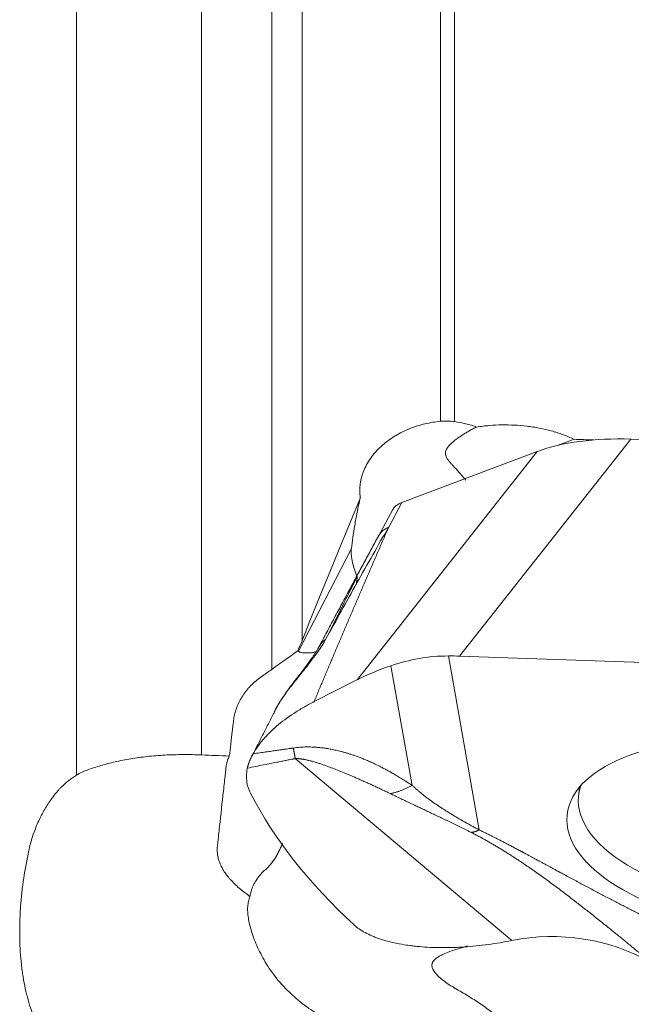
# Model space of a CAD drawing. Units: millimetres. Extents: x -20.9 to 72.5, y -39.8 to 58.9.
# Drawn here: x 25 to 32.3, y 9 to 20.8 of the extents above; entities that cross this region are included whole.
import ezdxf

# ---------------------------------------------------------------- set-up
doc = ezdxf.new("R2010")
doc.units = ezdxf.units.MM
doc.layers.add('1', color=4, linetype='Continuous')

msp = doc.modelspace()

# ---------------------------------------------------------------- linework, layer by layer
at = {"layer": '1', "lineweight": 13}
for p, q in [((25.643, 11.771), (25.643, 29.562)), ((27.144, 28.955), (27.144, 12.014)), ((27.986, 13.04), (27.986, 28.213)), ((28.35, 27.969), (28.35, 13.384)), ((30.011, 16.016), (30.011, 27.332)), ((30.182, 27.297), (30.182, 16.012)), ((32.295, 15.802), (30.242, 13.199)), ((29.016, 12.917), (31.174, 15.653)), ((29.548, 15.04), (29.39, 14.747)), ((28.307, 13.258), (28.943, 14.491)), ((30.107, 13.201), (30.477, 11.115)), ((29.671, 11.649), (29.417, 13.084)), ((30.869, 9.789), (28.268, 11.97))]:
    msp.add_line(p, q, dxfattribs=at)
at = {"layer": '1', "lineweight": 18}
for p, q in [((31.425, 15.728), (31.615, 15.8)), ((32.295, 15.802), (37.247, 15.634)), ((29.548, 15.04), (31.174, 15.653)), ((29.44, 14.958), (29.267, 14.639)), ((33.048, 13.104), (30.242, 13.199)), ((29.016, 12.917), (28.494, 12.653)), ((31.68, 11.628), (31.669, 11.517)), ((30.869, 9.789), (30.834, 9.782))]:
    msp.add_line(p, q, dxfattribs=at)
for centre, major_axis, ratio, start_param, end_param in [((32.661, 14.887), (1.995, -0.288), 0.436615, 1.81767, 2.472302), ((25185.604, -1924.31), (25331.831, -1938.464), 0.005078, 3.023339, 3.023417), ((29.133, 2.896), (11.08, 31.122), 0.134657, 1.216229, 1.275355), ((29.839, 14.855), (0.411, -0.07), 0.496895, 2.437279, 2.973739), ((30.608, 12.284), (1.995, -0.288), 0.436615, 1.81767, 1.887059), ((30.717, 12.422), (2.309, 0.203), 0.394566, 2.133966, 2.363807), ((33.858, 11.298), (-2.189, 0.219), 0.482965, -0.130808, 0), ((51.366, 16.722), (24.062, 3.886), 0.410158, -3.007849, -2.827145), ((33.858, 11.298), (-2.189, 0.219), 0.482965, 0, 1.706337), ((31.347, 7.705), (2.294, 0.006), 0.928619, 1.023048, 1.778295)]:
    msp.add_ellipse(centre, major_axis=major_axis, ratio=ratio, start_param=start_param, end_param=end_param, dxfattribs=at)
at = {"layer": '1', "lineweight": 13}
for centre, major_axis, ratio, start_param, end_param in [((28.909, 13.129), (-0.353, 0.188), 0.734467, -0.382659, 0.003249), ((28.475, 12.518), (0.328, -0.229), 0.423943, 3.129277, -3.04104)]:
    msp.add_ellipse(centre, major_axis=major_axis, ratio=ratio, start_param=start_param, end_param=end_param, dxfattribs=at)
at = {"layer": '1', "lineweight": 18}
msp.add_ellipse((33.835, 11.063), major_axis=(-2.303, 0.23), ratio=0.482965, dxfattribs=at)
for points, knots in [([(29.049, 15.1), (29.045, 15.127), (29.043, 15.154), (29.043, 15.196), (29.043, 15.211), (29.045, 15.239), (29.046, 15.253), (29.052, 15.296), (29.058, 15.324), (29.074, 15.38), (29.084, 15.407), (29.12, 15.49), (29.15, 15.543), (29.206, 15.617), (29.226, 15.641), (29.269, 15.687), (29.292, 15.709), (29.34, 15.751), (29.364, 15.771), (29.403, 15.799), (29.417, 15.808), (29.444, 15.826), (29.457, 15.835), (29.526, 15.876), (29.583, 15.904), (29.658, 15.934), (29.673, 15.94), (29.704, 15.951), (29.719, 15.956), (29.764, 15.97), (29.795, 15.978), (29.887, 16), (29.949, 16.01), (30.011, 16.016)], [0, 0, 0, 0, 0.0625, 0.0625, 0.09375, 0.09375, 0.125, 0.125, 0.1875, 0.1875, 0.25, 0.25, 0.375, 0.375, 0.4375, 0.4375, 0.5, 0.5, 0.5625, 0.5625, 0.59375, 0.59375, 0.625, 0.625, 0.75, 0.75, 0.78125, 0.78125, 0.8125, 0.8125, 0.875, 0.875, 1, 1, 1, 1]), ([(30.447, 15.947), (30.429, 15.939), (30.412, 15.931), (30.38, 15.915), (30.365, 15.906), (30.336, 15.889), (30.322, 15.881), (30.293, 15.863), (30.279, 15.854), (30.252, 15.836), (30.238, 15.827), (30.212, 15.808), (30.199, 15.799), (30.173, 15.779), (30.161, 15.769), (30.138, 15.748), (30.127, 15.738), (30.107, 15.716), (30.098, 15.704), (30.087, 15.686), (30.083, 15.68), (30.077, 15.666), (30.075, 15.66), (30.07, 15.638), (30.07, 15.623), (30.08, 15.589), (30.089, 15.572), (30.109, 15.544), (30.117, 15.535), (30.133, 15.516), (30.141, 15.506), (30.159, 15.487), (30.168, 15.477), (30.187, 15.457), (30.196, 15.447), (30.224, 15.417), (30.243, 15.397), (30.28, 15.354), (30.298, 15.333), (30.316, 15.31)], [0, 0, 0, 0, 0.0625, 0.0625, 0.125, 0.125, 0.1875, 0.1875, 0.25, 0.25, 0.3125, 0.3125, 0.375, 0.375, 0.4375, 0.4375, 0.5, 0.5, 0.5625, 0.5625, 0.59375, 0.59375, 0.625, 0.625, 0.6875, 0.6875, 0.75, 0.75, 0.78125, 0.78125, 0.8125, 0.8125, 0.84375, 0.84375, 0.875, 0.875, 0.9375, 0.9375, 1, 1, 1, 1]), ([(30.182, 16.012), (30.228, 16.006), (30.273, 15.997), (30.361, 15.975), (30.405, 15.962), (30.447, 15.947)], [0, 0, 0, 0, 0.5, 0.5, 1, 1, 1, 1]), ([(31.615, 15.8), (31.593, 15.811), (31.571, 15.821), (31.526, 15.84), (31.504, 15.849), (31.435, 15.874), (31.389, 15.888), (31.295, 15.914), (31.247, 15.925), (31.174, 15.939), (31.149, 15.944), (31.1, 15.951), (31.075, 15.955), (30.95, 15.969), (30.85, 15.974), (30.699, 15.972), (30.649, 15.969), (30.573, 15.963), (30.548, 15.961), (30.497, 15.954), (30.472, 15.951), (30.447, 15.947)], [0, 0, 0, 0, 0.0625, 0.0625, 0.125, 0.125, 0.25, 0.25, 0.375, 0.375, 0.4375, 0.4375, 0.5, 0.5, 0.75, 0.75, 0.875, 0.875, 0.9375, 0.9375, 1, 1, 1, 1]), ([(29.049, 15.1), (29.042, 15.069), (29.036, 15.039), (29.023, 14.981), (29.017, 14.953), (29.006, 14.897), (29.001, 14.87), (28.991, 14.818), (28.987, 14.792), (28.974, 14.717), (28.967, 14.669), (28.953, 14.577), (28.948, 14.533), (28.943, 14.491)], [0, 0, 0, 0, 0.125, 0.125, 0.25, 0.25, 0.375, 0.375, 0.5, 0.5, 0.75, 0.75, 1, 1, 1, 1]), ([(28.943, 14.491), (28.94, 14.471), (28.94, 14.448), (28.942, 14.41), (28.943, 14.397), (28.946, 14.369), (28.949, 14.355), (28.957, 14.311), (28.965, 14.28), (28.98, 14.234), (28.985, 14.218), (28.998, 14.186), (29.004, 14.17), (29.012, 14.154)], [0, 0, 0, 0, 0.25, 0.25, 0.375, 0.375, 0.5, 0.5, 0.75, 0.75, 0.875, 0.875, 1, 1, 1, 1]), ([(28.301, 13.264), (28.248, 13.226), (28.195, 13.189), (28.091, 13.114), (28.038, 13.077), (27.986, 13.04)], [0, 0, 0, 0, 0.5, 0.5, 1, 1, 1, 1]), ([(28.556, 13.316), (28.554, 13.313), (28.54, 13.286), (28.497, 13.216), (28.417, 13.103), (28.318, 12.974), (28.223, 12.853), (28.169, 12.777), (28.149, 12.748)], [0, 0, 0, 0, 0.024318, 0.237869, 0.432866, 0.627532, 0.85404, 1, 1, 1, 1]), ([(28.506, 13.25), (28.499, 13.248), (28.492, 13.246), (28.471, 13.241), (28.457, 13.239), (28.429, 13.237), (28.416, 13.237), (28.392, 13.237), (28.381, 13.238), (28.361, 13.239), (28.351, 13.241), (28.326, 13.245), (28.314, 13.251), (28.307, 13.258)], [0, 0, 0, 0, 0.069351, 0.069351, 0.224459, 0.224459, 0.379567, 0.379567, 0.534676, 0.534676, 0.689784, 0.689784, 1, 1, 1, 1]), ([(30.107, 13.201), (29.987, 13.201), (29.87, 13.191), (29.64, 13.151), (29.527, 13.122), (29.417, 13.084)], [0, 0, 0, 0, 0.5, 0.5, 1, 1, 1, 1]), ([(27.986, 13.04), (27.965, 13.025), (27.943, 13.01), (27.9, 12.979), (27.878, 12.963), (27.835, 12.932), (27.814, 12.916), (27.773, 12.883), (27.754, 12.865), (27.726, 12.837), (27.717, 12.827), (27.7, 12.807), (27.674, 12.777), (27.652, 12.746), (27.624, 12.703), (27.611, 12.681), (27.593, 12.647), (27.588, 12.635), (27.577, 12.612), (27.572, 12.6), (27.559, 12.565), (27.551, 12.541), (27.541, 12.505), (27.539, 12.492), (27.534, 12.468), (27.532, 12.456), (27.528, 12.431), (27.527, 12.419), (27.524, 12.395), (27.522, 12.382), (27.518, 12.345), (27.515, 12.321), (27.5, 12.198), (27.489, 12.099), (27.477, 12)], [0, 0, 0, 0, 0.0625, 0.0625, 0.125, 0.125, 0.1875, 0.1875, 0.25, 0.25, 0.28125, 0.28125, 0.3125, 0.375, 0.375, 0.4375, 0.4375, 0.46875, 0.46875, 0.5, 0.5, 0.5625, 0.5625, 0.59375, 0.59375, 0.625, 0.625, 0.65625, 0.65625, 0.6875, 0.6875, 0.75, 0.75, 1, 1, 1, 1]), ([(27.763, 12.028), (27.794, 12.084), (27.833, 12.14), (27.892, 12.209), (27.905, 12.223), (27.93, 12.251), (27.944, 12.265), (27.985, 12.306), (28.014, 12.332), (28.106, 12.412), (28.174, 12.463), (28.287, 12.536), (28.326, 12.56), (28.408, 12.607), (28.45, 12.63), (28.494, 12.653)], [0, 0, 0, 0, 0.25, 0.25, 0.3125, 0.3125, 0.375, 0.375, 0.5, 0.5, 0.75, 0.75, 0.875, 0.875, 1, 1, 1, 1]), ([(25.643, 11.771), (25.685, 11.797), (25.731, 11.817), (25.804, 11.845), (25.829, 11.854), (25.88, 11.871), (25.907, 11.879), (25.988, 11.902), (26.045, 11.917), (26.136, 11.938), (26.167, 11.944), (26.229, 11.956), (26.261, 11.962), (26.358, 11.978), (26.424, 11.987), (26.561, 12.002), (26.631, 12.008), (26.738, 12.014), (26.774, 12.015), (26.847, 12.017), (26.884, 12.018), (26.994, 12.019), (27.069, 12.017), (27.144, 12.014)], [0, 0, 0, 0, 0.125, 0.125, 0.1875, 0.1875, 0.25, 0.25, 0.375, 0.375, 0.4375, 0.4375, 0.5, 0.5, 0.625, 0.625, 0.75, 0.75, 0.8125, 0.8125, 0.875, 0.875, 1, 1, 1, 1]), ([(27.725, 10.317), (27.701, 10.334), (27.678, 10.35), (27.634, 10.383), (27.614, 10.4), (27.575, 10.434), (27.556, 10.451), (27.522, 10.486), (27.505, 10.503), (27.481, 10.53), (27.474, 10.539), (27.459, 10.556), (27.451, 10.565), (27.431, 10.592), (27.419, 10.609), (27.398, 10.645), (27.388, 10.663), (27.372, 10.698), (27.365, 10.716), (27.351, 10.751), (27.345, 10.769), (27.337, 10.804), (27.335, 10.822), (27.333, 10.849), (27.332, 10.858), (27.331, 10.875), (27.331, 10.884), (27.332, 10.898), (27.332, 10.902), (27.332, 10.911), (27.333, 10.915), (27.334, 10.928), (27.336, 10.937), (27.341, 10.981), (27.344, 11.017), (27.352, 11.087), (27.356, 11.123), (27.375, 11.299), (27.391, 11.44), (27.41, 11.617), (27.414, 11.652), (27.42, 11.705), (27.422, 11.722), (27.426, 11.757), (27.428, 11.775), (27.431, 11.801), (27.432, 11.81), (27.434, 11.828), (27.434, 11.837), (27.436, 11.854), (27.437, 11.863), (27.44, 11.88), (27.442, 11.889), (27.445, 11.906), (27.446, 11.915), (27.451, 11.932), (27.453, 11.941), (27.462, 11.966), (27.469, 11.983), (27.477, 12)], [0, 0, 0, 0, 0.03125, 0.03125, 0.0625, 0.0625, 0.09375, 0.09375, 0.125, 0.125, 0.140625, 0.140625, 0.15625, 0.15625, 0.1875, 0.1875, 0.21875, 0.21875, 0.25, 0.25, 0.28125, 0.28125, 0.3125, 0.3125, 0.328125, 0.328125, 0.34375, 0.34375, 0.351562, 0.351562, 0.359375, 0.359375, 0.375, 0.375, 0.4375, 0.4375, 0.5, 0.5, 0.75, 0.75, 0.8125, 0.8125, 0.84375, 0.84375, 0.875, 0.875, 0.890625, 0.890625, 0.90625, 0.90625, 0.921875, 0.921875, 0.9375, 0.9375, 0.953125, 0.953125, 0.96875, 0.96875, 1, 1, 1, 1]), ([(27.763, 12.028), (27.761, 12.024), (27.757, 12.017), (27.751, 12.007), (27.746, 11.997), (27.741, 11.987), (27.736, 11.977), (27.732, 11.967), (27.727, 11.957), (27.723, 11.947), (27.719, 11.938), (27.715, 11.928), (27.712, 11.919), (27.709, 11.91), (27.706, 11.901), (27.703, 11.891), (27.7, 11.882), (27.697, 11.874), (27.695, 11.865), (27.694, 11.859), (27.693, 11.856)], [0, 0, 0, 0, 0.055903, 0.111794, 0.167667, 0.223518, 0.279341, 0.335132, 0.390884, 0.446592, 0.502251, 0.557855, 0.613398, 0.668875, 0.724278, 0.779604, 0.834845, 0.889995, 0.945049, 1, 1, 1, 1]), ([(27.693, 11.856), (27.681, 11.803), (27.679, 11.751), (27.692, 11.651), (27.707, 11.602), (27.731, 11.555)], [0, 0, 0, 0, 0.5, 0.5, 1, 1, 1, 1]), ([(25.643, 11.771), (25.579, 11.732), (25.516, 11.684), (25.447, 11.614), (25.439, 11.606), (25.424, 11.589), (25.416, 11.581), (25.394, 11.555), (25.379, 11.537), (25.336, 11.48), (25.308, 11.44), (25.268, 11.375), (25.255, 11.353), (25.236, 11.319), (25.23, 11.307), (25.218, 11.283), (25.212, 11.271), (25.182, 11.211), (25.16, 11.161), (25.122, 11.057), (25.104, 11.004), (25.086, 10.935), (25.082, 10.922), (25.076, 10.894), (25.073, 10.88), (25.064, 10.839), (25.058, 10.811), (25.03, 10.674), (25.012, 10.564), (24.99, 10.399), (24.984, 10.344), (24.977, 10.262), (24.974, 10.235), (24.97, 10.18), (24.968, 10.153), (24.961, 10.017), (24.959, 9.911), (24.964, 9.702), (24.97, 9.6), (24.984, 9.475), (24.987, 9.45), (24.994, 9.401), (24.998, 9.377), (25.009, 9.304), (25.018, 9.257), (25.048, 9.12), (25.072, 9.033), (25.108, 8.93), (25.115, 8.91), (25.131, 8.87), (25.138, 8.85), (25.163, 8.792), (25.18, 8.754), (25.215, 8.679), (25.232, 8.641), (25.266, 8.564), (25.283, 8.526), (25.332, 8.408), (25.364, 8.328), (25.425, 8.164), (25.455, 8.081), (25.541, 7.825), (25.594, 7.648), (25.643, 7.463)], [0, 0, 0, 0, 0.0625, 0.0625, 0.070312, 0.070312, 0.078125, 0.078125, 0.09375, 0.09375, 0.125, 0.125, 0.140625, 0.140625, 0.148437, 0.148437, 0.15625, 0.15625, 0.1875, 0.1875, 0.21875, 0.21875, 0.226562, 0.226562, 0.234375, 0.234375, 0.25, 0.25, 0.3125, 0.3125, 0.34375, 0.34375, 0.359375, 0.359375, 0.375, 0.375, 0.4375, 0.4375, 0.5, 0.5, 0.515625, 0.515625, 0.53125, 0.53125, 0.5625, 0.5625, 0.625, 0.625, 0.640625, 0.640625, 0.65625, 0.65625, 0.6875, 0.6875, 0.71875, 0.71875, 0.75, 0.75, 0.8125, 0.8125, 0.875, 0.875, 1, 1, 1, 1]), ([(27.725, 10.317), (27.727, 10.332), (27.73, 10.346), (27.737, 10.373), (27.741, 10.386), (27.749, 10.411), (27.754, 10.424), (27.765, 10.448), (27.771, 10.46), (27.79, 10.497), (27.805, 10.521), (27.831, 10.555), (27.84, 10.567), (27.86, 10.589), (27.87, 10.6), (27.885, 10.615), (27.891, 10.621), (27.902, 10.631), (27.908, 10.635), (27.919, 10.646), (27.925, 10.651), (27.936, 10.662), (27.942, 10.667), (27.953, 10.679), (27.959, 10.685), (27.97, 10.698), (27.975, 10.704), (27.991, 10.724), (28.002, 10.738), (28.017, 10.76), (28.021, 10.767), (28.031, 10.782), (28.036, 10.79), (28.049, 10.813), (28.057, 10.828), (28.073, 10.859), (28.081, 10.874), (28.095, 10.905), (28.102, 10.921), (28.111, 10.943), (28.114, 10.95), (28.117, 10.957)], [0, 0, 0, 0, 0.060822, 0.060822, 0.121643, 0.121643, 0.182465, 0.182465, 0.243287, 0.243287, 0.36493, 0.36493, 0.425752, 0.425752, 0.486574, 0.486574, 0.516985, 0.516985, 0.547395, 0.547395, 0.577806, 0.577806, 0.608217, 0.608217, 0.638628, 0.638628, 0.669039, 0.669039, 0.72986, 0.72986, 0.760271, 0.760271, 0.790682, 0.790682, 0.851504, 0.851504, 0.912326, 0.912326, 0.973147, 0.973147, 1, 1, 1, 1]), ([(27.725, 10.317), (27.722, 10.307), (27.718, 10.298), (27.712, 10.278), (27.71, 10.268), (27.705, 10.248), (27.703, 10.238), (27.7, 10.218), (27.699, 10.207), (27.696, 10.176), (27.696, 10.154), (27.699, 10.108), (27.702, 10.084), (27.713, 10.009), (27.726, 9.955), (27.754, 9.865), (27.765, 9.834), (27.789, 9.77), (27.802, 9.738), (27.847, 9.639), (27.883, 9.572), (27.966, 9.437), (28.014, 9.371), (28.083, 9.289), (28.097, 9.273), (28.126, 9.241), (28.17, 9.193), (28.217, 9.148), (28.315, 9.06), (28.386, 9.005), (28.48, 8.943), (28.499, 8.93), (28.538, 8.907), (28.558, 8.895), (28.618, 8.861), (28.659, 8.84), (28.783, 8.781), (28.869, 8.748), (29.002, 8.707), (29.047, 8.695), (29.116, 8.679), (29.139, 8.674), (29.185, 8.665), (29.209, 8.661), (29.326, 8.643), (29.421, 8.635), (29.613, 8.634), (29.709, 8.64), (29.832, 8.656), (29.856, 8.659), (29.906, 8.667), (29.931, 8.672), (30.005, 8.686), (30.055, 8.696), (30.202, 8.731), (30.299, 8.759), (30.445, 8.803), (30.494, 8.819), (30.567, 8.842), (30.591, 8.85), (30.64, 8.866), (30.664, 8.874), (30.689, 8.881)], [0, 0, 0, 0, 0.015625, 0.015625, 0.03125, 0.03125, 0.046875, 0.046875, 0.0625, 0.0625, 0.09375, 0.09375, 0.125, 0.125, 0.1875, 0.1875, 0.21875, 0.21875, 0.25, 0.25, 0.3125, 0.3125, 0.375, 0.375, 0.390625, 0.390625, 0.40625, 0.4375, 0.4375, 0.5, 0.5, 0.515625, 0.515625, 0.53125, 0.53125, 0.5625, 0.5625, 0.625, 0.625, 0.65625, 0.65625, 0.671875, 0.671875, 0.6875, 0.6875, 0.75, 0.75, 0.8125, 0.8125, 0.828125, 0.828125, 0.84375, 0.84375, 0.875, 0.875, 0.9375, 0.9375, 0.96875, 0.96875, 0.984375, 0.984375, 1, 1, 1, 1]), ([(28.977, 9.974), (29.013, 9.941), (29.057, 9.91), (29.133, 9.869), (29.16, 9.856), (29.204, 9.837), (29.219, 9.831), (29.249, 9.82), (29.265, 9.814), (29.345, 9.787), (29.415, 9.768), (29.526, 9.746), (29.565, 9.739), (29.625, 9.73), (29.645, 9.727), (29.686, 9.722), (29.707, 9.72), (29.811, 9.709), (29.898, 9.704), (30.032, 9.702), (30.077, 9.702), (30.146, 9.704), (30.17, 9.704), (30.216, 9.706), (30.24, 9.707), (30.358, 9.714), (30.453, 9.723), (30.643, 9.747), (30.738, 9.763), (30.834, 9.782)], [0, 0, 0, 0, 0.125, 0.125, 0.1875, 0.1875, 0.21875, 0.21875, 0.25, 0.25, 0.375, 0.375, 0.4375, 0.4375, 0.46875, 0.46875, 0.5, 0.5, 0.625, 0.625, 0.6875, 0.6875, 0.71875, 0.71875, 0.75, 0.75, 0.875, 0.875, 1, 1, 1, 1]), ([(30.337, 9.722), (30.321, 9.718), (30.306, 9.713), (30.262, 9.7), (30.234, 9.692), (30.179, 9.674), (30.152, 9.665), (30.098, 9.645), (30.071, 9.634), (30.031, 9.617), (30.018, 9.611), (29.993, 9.597), (29.981, 9.59), (29.957, 9.573), (29.946, 9.564), (29.931, 9.548), (29.927, 9.543), (29.921, 9.533), (29.919, 9.53), (29.916, 9.524), (29.915, 9.52), (29.911, 9.51), (29.91, 9.503), (29.909, 9.488), (29.91, 9.481), (29.912, 9.466), (29.914, 9.459), (29.92, 9.446), (29.923, 9.439), (29.934, 9.42), (29.942, 9.408), (29.961, 9.386), (29.971, 9.375), (30.002, 9.344), (30.024, 9.326), (30.07, 9.29), (30.093, 9.274), (30.142, 9.242), (30.166, 9.227), (30.217, 9.197), (30.242, 9.183), (30.292, 9.154), (30.317, 9.139), (30.366, 9.109), (30.39, 9.094), (30.463, 9.048), (30.51, 9.016), (30.567, 8.974), (30.579, 8.966), (30.601, 8.949), (30.612, 8.94), (30.645, 8.915), (30.667, 8.898), (30.689, 8.881)], [0, 0, 0, 0, 0.032001, 0.032001, 0.088942, 0.088942, 0.145883, 0.145883, 0.202824, 0.202824, 0.231295, 0.231295, 0.259765, 0.259765, 0.288236, 0.288236, 0.302471, 0.302471, 0.309589, 0.309589, 0.316706, 0.316706, 0.330942, 0.330942, 0.345177, 0.345177, 0.359412, 0.359412, 0.373648, 0.373648, 0.402118, 0.402118, 0.430589, 0.430589, 0.48753, 0.48753, 0.544471, 0.544471, 0.601412, 0.601412, 0.658353, 0.658353, 0.715294, 0.715294, 0.772235, 0.772235, 0.886118, 0.886118, 0.914588, 0.914588, 0.943059, 0.943059, 1, 1, 1, 1])]:
    msp.add_open_spline(points, degree=3, knots=knots, dxfattribs=at)
for points, degree in [([(30.182, 16.012), (30.125, 16.02), (30.068, 16.021), (30.011, 16.016)], 3), ([(29.266, 14.636), (28.914, 13.99), (28.556, 13.316)], 2), ([(29.012, 14.154), (28.894, 13.918), (28.777, 13.682), (28.659, 13.446)], 3), ([(29.012, 14.154), (29.009, 14.123), (29.005, 14.091), (29.002, 14.059)], 3), ([(28.301, 13.264), (28.317, 13.304), (28.333, 13.344), (28.35, 13.384)], 3), ([(28.301, 13.264), (28.303, 13.262), (28.305, 13.26), (28.307, 13.258)], 3), ([(28.128, 12.717), (28.069, 12.636), (28.032, 12.556)], 2), ([(28.022, 12.537), (27.749, 12.001)], 1), ([(27.477, 12), (27.366, 12.005), (27.255, 12.009), (27.144, 12.014)], 3)]:
    msp.add_open_spline(points, degree=degree, dxfattribs=at)
at = {"layer": '1', "lineweight": 13}
for points in [[(29.39, 14.747), (28.924, 13.679), (28.494, 12.653)], [(27.763, 12.028), (28.165, 12.085), (28.245, 12.097)], [(28.268, 11.97), (28.188, 11.955), (27.693, 11.856)]]:
    msp.add_open_spline(points, degree=2, dxfattribs=at)
for points, degree, knots in [([(29.39, 14.747), (29.261, 14.526), (29.134, 14.303), (28.883, 13.853), (28.758, 13.627), (28.633, 13.4)], 3, [0, 0, 0, 0, 0.5, 0.5, 1, 1, 1, 1]), ([(29.265, 14.636), (29.274, 14.652), (29.284, 14.667), (29.321, 14.709), (29.352, 14.732), (29.39, 14.747)], 3, [0, 0, 0, 0, 0.329984, 0.329984, 1, 1, 1, 1]), ([(28.633, 13.4), (28.621, 13.377), (28.607, 13.353), (28.575, 13.303), (28.557, 13.277), (28.529, 13.236), (28.519, 13.222), (28.499, 13.195), (28.488, 13.181), (28.456, 13.138), (28.434, 13.109), (28.399, 13.065), (28.387, 13.05), (28.363, 13.021), (28.351, 13.006), (28.315, 12.961), (28.292, 12.932), (28.257, 12.888), (28.245, 12.873), (28.223, 12.844), (28.212, 12.83), (28.179, 12.787), (28.159, 12.759), (28.139, 12.732)], 3, [0, 0, 0, 0, 0.125, 0.125, 0.25, 0.25, 0.3125, 0.3125, 0.375, 0.375, 0.5, 0.5, 0.5625, 0.5625, 0.625, 0.625, 0.75, 0.75, 0.8125, 0.8125, 0.875, 0.875, 1, 1, 1, 1]), ([(28.139, 12.732), (28.113, 12.694), (28.088, 12.657), (28.049, 12.592), (28.032, 12.563), (28.018, 12.535)], 3, [0, 0, 0, 0, 0.55241, 0.55241, 1, 1, 1, 1]), ([(28.245, 12.097), (28.505, 12.136), (28.821, 12.055), (29.008, 12.006), (29.209, 11.913), (29.423, 11.813), (29.671, 11.649)], 2, [0, 0, 0, 0.285714, 0.285714, 0.571429, 0.571429, 1, 1, 1]), ([(29.408, 11.55), (29.39, 11.559), (29.354, 11.576), (29.301, 11.602), (29.249, 11.626), (29.199, 11.649), (29.151, 11.671), (29.104, 11.692), (29.058, 11.712), (29.015, 11.732), (28.973, 11.75), (28.932, 11.767), (28.893, 11.784), (28.841, 11.805), (28.777, 11.831), (28.704, 11.86), (28.637, 11.884), (28.588, 11.902), (28.555, 11.913), (28.535, 11.919), (28.516, 11.925), (28.497, 11.93), (28.479, 11.936), (28.461, 11.94), (28.444, 11.945), (28.427, 11.949), (28.411, 11.953), (28.395, 11.956), (28.38, 11.959), (28.366, 11.962), (28.352, 11.964), (28.338, 11.966), (28.325, 11.968), (28.313, 11.969), (28.301, 11.97), (28.289, 11.97), (28.279, 11.97), (28.271, 11.97), (28.268, 11.97)], 3, [0, 0, 0, 0, 0.051767, 0.101943, 0.150526, 0.197518, 0.242919, 0.286728, 0.328946, 0.369574, 0.40861, 0.446057, 0.481913, 0.516179, 0.589388, 0.655401, 0.71423, 0.765891, 0.783236, 0.799965, 0.81608, 0.831584, 0.846478, 0.860766, 0.87445, 0.887533, 0.90002, 0.911914, 0.923221, 0.933946, 0.944097, 0.953682, 0.96271, 0.971193, 0.979144, 0.986581, 0.993525, 1, 1, 1, 1]), ([(29.671, 11.649), (29.676, 11.645), (29.685, 11.636), (29.699, 11.624), (29.713, 11.611), (29.728, 11.599), (29.742, 11.586), (29.757, 11.574), (29.772, 11.562), (29.787, 11.549), (29.802, 11.537), (29.817, 11.525), (29.833, 11.513), (29.848, 11.501), (29.864, 11.49), (29.88, 11.478), (29.896, 11.466), (29.913, 11.454), (29.929, 11.443), (29.946, 11.431), (29.962, 11.419), (29.979, 11.408), (29.997, 11.396), (30.014, 11.385), (30.031, 11.373), (30.049, 11.362), (30.067, 11.351), (30.085, 11.339), (30.103, 11.328), (30.121, 11.317), (30.139, 11.306), (30.158, 11.294), (30.177, 11.283), (30.196, 11.272), (30.215, 11.261), (30.234, 11.249), (30.253, 11.238), (30.273, 11.227), (30.293, 11.216), (30.312, 11.205), (30.332, 11.193), (30.353, 11.182), (30.373, 11.171), (30.393, 11.16), (30.414, 11.148), (30.435, 11.137), (30.456, 11.126), (30.47, 11.118), (30.477, 11.115)], 3, [0, 0, 0, 0, 0.022951, 0.045829, 0.068635, 0.091372, 0.114039, 0.136639, 0.159172, 0.181639, 0.204043, 0.226384, 0.248663, 0.270881, 0.293041, 0.315142, 0.337187, 0.359177, 0.381113, 0.402996, 0.424828, 0.44661, 0.468344, 0.49003, 0.51167, 0.533266, 0.554819, 0.57633, 0.597801, 0.619232, 0.640627, 0.661985, 0.683309, 0.704599, 0.725858, 0.747086, 0.768286, 0.789458, 0.810604, 0.831726, 0.852825, 0.873902, 0.89496, 0.915999, 0.937021, 0.958027, 0.97902, 1, 1, 1, 1]), ([(30.379, 11.085), (30.368, 11.09), (30.345, 11.102), (30.312, 11.119), (30.278, 11.135), (30.245, 11.152), (30.212, 11.168), (30.179, 11.183), (30.147, 11.199), (30.115, 11.214), (30.084, 11.23), (30.052, 11.244), (30.022, 11.259), (29.991, 11.274), (29.961, 11.288), (29.931, 11.302), (29.901, 11.316), (29.862, 11.335), (29.814, 11.358), (29.756, 11.385), (29.698, 11.412), (29.64, 11.44), (29.582, 11.467), (29.524, 11.495), (29.466, 11.523), (29.428, 11.541), (29.408, 11.55)], 3, [0, 0, 0, 0, 0.033115, 0.06601, 0.098687, 0.131146, 0.163388, 0.195413, 0.227223, 0.258817, 0.290197, 0.321363, 0.352317, 0.383058, 0.413588, 0.443907, 0.474017, 0.503917, 0.563718, 0.624138, 0.685183, 0.74686, 0.809174, 0.872132, 0.935738, 1, 1, 1, 1]), ([(30.477, 11.115), (30.671, 11.023), (30.977, 10.859), (31.069, 10.81), (31.219, 10.729), (31.421, 10.619), (31.461, 10.598), (31.97, 10.323), (32.462, 10.074), (32.875, 9.866), (33.526, 9.551), (33.799, 9.419), (34.072, 9.288), (34.245, 9.205), (34.621, 9.023)], 2, [0, 0, 0, 0.125, 0.125, 0.1875, 0.1875, 0.25, 0.25, 0.5, 0.5, 0.75, 0.75, 0.875, 0.875, 1, 1, 1]), ([(32.537, 9.527), (32.517, 9.543), (32.478, 9.575), (32.42, 9.623), (32.364, 9.669), (32.31, 9.713), (32.258, 9.756), (32.208, 9.796), (32.16, 9.836), (32.113, 9.873), (32.04, 9.933), (31.94, 10.013), (31.815, 10.113), (31.695, 10.206), (31.572, 10.302), (31.443, 10.4), (31.307, 10.501), (31.172, 10.598), (31.067, 10.671), (30.993, 10.721), (30.953, 10.748), (30.912, 10.775), (30.871, 10.801), (30.83, 10.827), (30.789, 10.853), (30.749, 10.878), (30.708, 10.903), (30.667, 10.927), (30.626, 10.951), (30.585, 10.975), (30.544, 10.998), (30.503, 11.02), (30.462, 11.042), (30.421, 11.064), (30.393, 11.078), (30.379, 11.085)], 3, [0, 0, 0, 0, 0.033612, 0.066028, 0.097249, 0.127275, 0.156106, 0.183742, 0.210184, 0.235431, 0.259485, 0.329655, 0.395262, 0.456317, 0.512833, 0.579175, 0.6423, 0.702254, 0.759089, 0.775827, 0.792331, 0.808602, 0.824643, 0.840455, 0.856041, 0.871403, 0.886543, 0.901464, 0.916168, 0.930658, 0.944937, 0.959007, 0.972872, 0.986536, 1, 1, 1, 1])]:
    msp.add_open_spline(points, degree=degree, knots=knots, dxfattribs=at)
for points, weights in [([(28.268, 11.97), (28.258, 12.028), (28.245, 12.097)], [1, 0.999078409038, 1]), ([(29.408, 11.55), (29.541, 11.576), (29.671, 11.649)], [1, 0.988998527119, 1]), ([(30.379, 11.085), (30.426, 11.088), (30.477, 11.115)], [1, 0.986869557592, 1])]:
    msp.add_rational_spline(points, weights, degree=2, dxfattribs=at)

doc.saveas('drawing.dxf')
